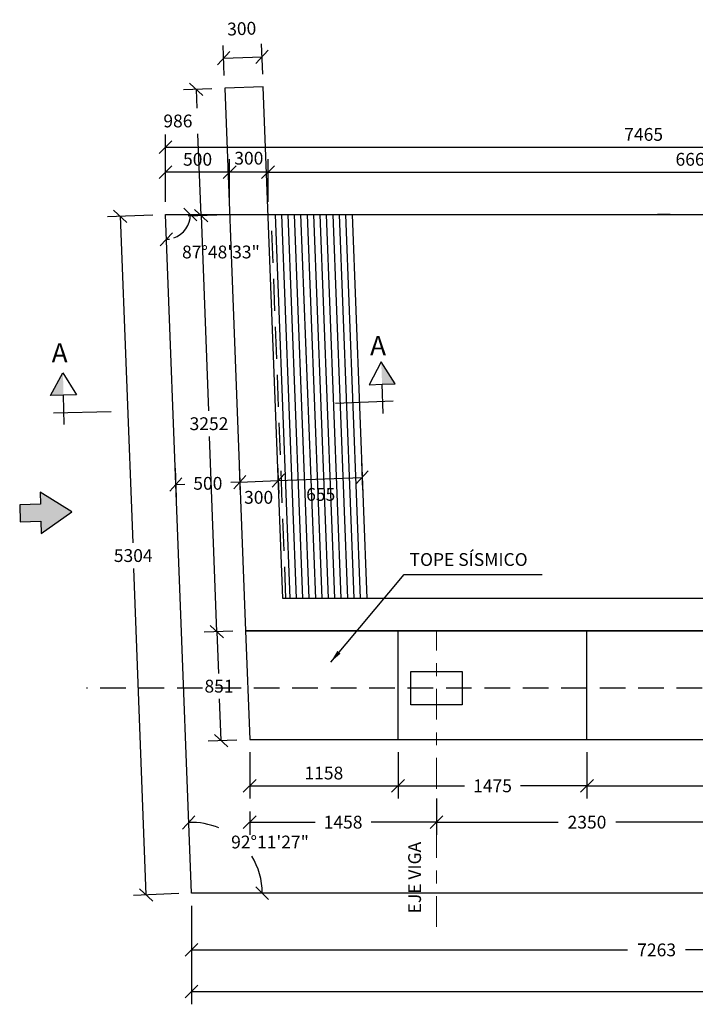
# Model space of a CAD drawing. Units: metres. Extents: x 356691 to 356798, y 8414190 to 8414253.
# Drawn here: x 356731 to 356736, y 8414239 to 8414247 of the extents above; entities that cross this region are included whole.
import ezdxf
from ezdxf.enums import TextEntityAlignment as Align

# ---------------------------------------------------------------- set-up
doc = ezdxf.new("R2010")
doc.units = ezdxf.units.M
for name, pattern in [('ACAD_ISO10W100', [18, 12, -3, 0, -3]), ('DASHED2', [0.375, 0.25, -0.125]), ('OCULTA2', [0.3, 0.2, -0.1])]:
    doc.linetypes.add(name, pattern=pattern)
doc.layers.get('Defpoints').update_dxf_attribs({"color": 6})
for name, color, linetype in [('1 - LOSA', 30, 'Continuous'), ('21C', 3, 'Continuous'), ('2C', 3, 'Continuous'), ('A-ACOTADO-INDEMAT', 252, 'Continuous'), ('A-ESTRIBO', 3, 'Continuous'), ('A-TEXTOS-NOTAS-INDEMAT', 7, 'Continuous'), ('A-TEXTOS-SUBTITULOS-INDEMAT', 3, 'Continuous'), ('Achurado puente', 59, 'Continuous'), ('APOYO', 6, 'Continuous')]:
    doc.layers.add(name, color=color, linetype=linetype)
doc.layers.add('EJE_LINEA', color=1, linetype='Continuous', lineweight=13)
doc.styles.add('01COTAS', font='romans.shx')
doc.styles.add('50-NOTAS', font='romans.shx', dxfattribs={"height": 0.1})
doc.styles.add('50-SUBTITULO', font='arial.ttf', dxfattribs={"height": 150})
doc.dimstyles.new('DIM-50-CORTE', dxfattribs={"dimscale": 0.05, "dimtxt": 2, "dimasz": 2, "dimexe": 2, "dimexo": 2, "dimgap": 1, "dimtad": 1, "dimtih": 1, "dimtoh": 1, "dimdec": 0, "dimlfac": 1000, "dimdsep": 46, "dimtxsty": '01COTAS', "dimblk": 'OBLIQUE', "dimcen": 25, "dimclrd": 251, "dimclre": 251, "dimclrt": 7, "dimadec": 0, "dimazin": 0, "dimtfac": 1, "dimtdec": 0, "dimtmove": 2, "dimatfit": 3, "dimfxl": 1, "dimtolj": 1, "dimtzin": 0, "dimarcsym": 0})
doc.dimstyles.new('DIM-50-PLANTA', dxfattribs={"dimscale": 0.05, "dimtxt": 2, "dimasz": 2, "dimexe": 2, "dimexo": 2, "dimgap": 1, "dimtad": 1, "dimdec": 0, "dimlfac": 1000, "dimdsep": 46, "dimtxsty": '01COTAS', "dimblk": 'OBLIQUE', "dimcen": 25, "dimclrd": 251, "dimclre": 251, "dimclrt": 7, "dimadec": 0, "dimazin": 0, "dimtfac": 1, "dimtdec": 0, "dimtmove": 2, "dimatfit": 3, "dimfxl": 1, "dimtolj": 1, "dimtzin": 0, "dimarcsym": 0})

# ---------------------------------------------------------------- blocks, each defined once
blk = doc.blocks.new('_Oblique')
at = {"color": 0, "linetype": 'ByBlock', "lineweight": -2}
blk.add_line((-0.5, -0.5), (0.5, 0.5), dxfattribs=at)
blk = doc.blocks.new('*D3282')
at = {"layer": 'A-ACOTADO-INDEMAT', "color": 251, "lineweight": -2, "transparency": 16777216}
for p, q in [((356732.447, 8414241.2061), (356732.447, 8414240.8441)), ((356733.6052, 8414241.2061), (356733.6052, 8414240.8441)), ((356732.447, 8414240.9441), (356733.6052, 8414240.9441))]:
    blk.add_line(p, q, dxfattribs=at)
at = {"layer": 'Defpoints', "color": 0, "lineweight": -2, "transparency": 16777216}
for p in [(356732.447, 8414241.3061, 22.6332), (356733.6052, 8414241.3061, 21.3749), (356733.6052, 8414240.9441)]:
    blk.add_point(p, dxfattribs=at)
at = {"layer": 'A-ACOTADO-INDEMAT', "color": 251, "lineweight": -2, "transparency": 16777216, "xscale": 0.1, "yscale": 0.1, "zscale": 0.1, "rotation": 180}
blk.add_blockref('_Oblique', (356732.447, 8414240.9441), dxfattribs=at)
at = {"layer": 'A-ACOTADO-INDEMAT', "color": 251, "lineweight": -2, "transparency": 16777216, "xscale": 0.1, "yscale": 0.1, "zscale": 0.1}
blk.add_blockref('_Oblique', (356733.6052, 8414240.9441), dxfattribs=at)
at = {"layer": 'A-ACOTADO-INDEMAT', "color": 7, "transparency": 16777216, "insert": (356733.0261, 8414241.0441), "char_height": 0.1, "attachment_point": 5, "style": '01COTAS'}
blk.add_mtext('\\A1;1158', dxfattribs=at)
blk = doc.blocks.new('*D3283')
at = {"layer": 'A-ACOTADO-INDEMAT', "color": 251, "lineweight": -2, "transparency": 16777216}
for p, q in [((356733.6052, 8414241.2061), (356733.6052, 8414240.8441)), ((356735.0802, 8414241.2061), (356735.0802, 8414240.8441)), ((356733.6052, 8414240.9441), (356734.1236, 8414240.9441)), ((356735.0802, 8414240.9441), (356734.5617, 8414240.9441))]:
    blk.add_line(p, q, dxfattribs=at)
at = {"layer": 'Defpoints', "color": 0, "lineweight": -2, "transparency": 16777216}
for p in [(356733.6052, 8414241.3061, 21.3749), (356735.0802, 8414241.3061, 21.4), (356733.6052, 8414240.9441)]:
    blk.add_point(p, dxfattribs=at)
at = {"layer": 'A-ACOTADO-INDEMAT', "color": 251, "lineweight": -2, "transparency": 16777216, "xscale": 0.1, "yscale": 0.1, "zscale": 0.1, "rotation": 180}
blk.add_blockref('_Oblique', (356733.6052, 8414240.9441), dxfattribs=at)
at = {"layer": 'A-ACOTADO-INDEMAT', "color": 251, "lineweight": -2, "transparency": 16777216, "xscale": 0.1, "yscale": 0.1, "zscale": 0.1}
blk.add_blockref('_Oblique', (356735.0802, 8414240.9441), dxfattribs=at)
at = {"layer": 'A-ACOTADO-INDEMAT', "color": 7, "transparency": 16777216, "insert": (356734.3427, 8414240.9441), "char_height": 0.1, "attachment_point": 5, "style": '01COTAS'}
blk.add_mtext('\\A1;1475', dxfattribs=at)
blk = doc.blocks.new('*D3284')
at = {"layer": 'A-ACOTADO-INDEMAT', "color": 251, "lineweight": -2, "transparency": 16777216}
for p, q in [((356735.0802, 8414241.2061), (356735.0802, 8414240.8441)), ((356737.4302, 8414241.2061), (356737.4302, 8414240.8441)), ((356735.0802, 8414240.9441), (356736.029, 8414240.9441)), ((356737.4302, 8414240.9441), (356736.4813, 8414240.9441))]:
    blk.add_line(p, q, dxfattribs=at)
at = {"layer": 'Defpoints', "color": 0, "lineweight": -2, "transparency": 16777216}
for p in [(356735.0802, 8414241.3061, 21.4), (356737.4302, 8414241.3061, 21.385), (356735.0802, 8414240.9441)]:
    blk.add_point(p, dxfattribs=at)
at = {"layer": 'A-ACOTADO-INDEMAT', "color": 251, "lineweight": -2, "transparency": 16777216, "xscale": 0.1, "yscale": 0.1, "zscale": 0.1, "rotation": 180}
blk.add_blockref('_Oblique', (356735.0802, 8414240.9441), dxfattribs=at)
at = {"layer": 'A-ACOTADO-INDEMAT', "color": 251, "lineweight": -2, "transparency": 16777216, "xscale": 0.1, "yscale": 0.1, "zscale": 0.1}
blk.add_blockref('_Oblique', (356737.4302, 8414240.9441), dxfattribs=at)
at = {"layer": 'A-ACOTADO-INDEMAT', "color": 7, "transparency": 16777216, "insert": (356736.2552, 8414240.9441), "char_height": 0.1, "attachment_point": 5, "style": '01COTAS'}
blk.add_mtext('\\A1;2350', dxfattribs=at)
blk = doc.blocks.new('*D3295')
at = {"layer": 'A-ACOTADO-INDEMAT', "color": 251, "lineweight": -2, "transparency": 16777216}
for p, q in [((356731.9926, 8414240.0061), (356731.9926, 8414239.5629)), ((356739.2552, 8414240.0061), (356739.2552, 8414239.5629)), ((356731.9926, 8414239.6629), (356735.3977, 8414239.6629)), ((356739.2552, 8414239.6629), (356735.85, 8414239.6629))]:
    blk.add_line(p, q, dxfattribs=at)
at = {"layer": 'Defpoints', "color": 0, "lineweight": -2, "transparency": 16777216}
for p in [(356731.9926, 8414240.1061, 22.6332), (356739.2552, 8414240.1061, 22.6332), (356731.9926, 8414239.6629)]:
    blk.add_point(p, dxfattribs=at)
at = {"layer": 'A-ACOTADO-INDEMAT', "color": 251, "lineweight": -2, "transparency": 16777216, "xscale": 0.1, "yscale": 0.1, "zscale": 0.1, "rotation": 180}
blk.add_blockref('_Oblique', (356731.9926, 8414239.6629), dxfattribs=at)
at = {"layer": 'A-ACOTADO-INDEMAT', "color": 251, "lineweight": -2, "transparency": 16777216, "xscale": 0.1, "yscale": 0.1, "zscale": 0.1}
blk.add_blockref('_Oblique', (356739.2552, 8414239.6629), dxfattribs=at)
at = {"layer": 'A-ACOTADO-INDEMAT', "color": 7, "transparency": 16777216, "insert": (356735.6239, 8414239.6629), "char_height": 0.1, "attachment_point": 5, "style": '01COTAS'}
blk.add_mtext('\\A1;7263', dxfattribs=at)
blk = doc.blocks.new('FS')
at = {"layer": '2C', "color": 4}
for p, q in [((0, 2.36), (0, -10.64)), ((-2.68, 0), (3.95, 0))]:
    blk.add_line(p, q, dxfattribs=at)
at = {"layer": '2C', "color": 2}
for p, q in [((3.95, 0), (3.95, 2.93)), ((3.95, 2.93), (9.02, 0)), ((9.02, 0), (3.95, -2.93)), ((3.95, -2.93), (3.95, 0))]:
    blk.add_line(p, q, dxfattribs=at)
at = {"layer": '2C'}
blk.add_solid([(3.95, 0), (3.95, 2.93), (9.02, 0)], dxfattribs=at)
blk = doc.blocks.new('*D3296')
at = {"layer": 'A-ACOTADO-INDEMAT', "color": 251, "lineweight": -2, "transparency": 16777216}
for p, q in [((356732.3146, 8414242.1522), (356732.0915, 8414242.1437)), ((356732.1915, 8414242.1475), (356732.2039, 8414241.8225)), ((356732.224, 8414241.2975), (356732.2115, 8414241.6225)), ((356732.3471, 8414241.3022), (356732.124, 8414241.2937))]:
    blk.add_line(p, q, dxfattribs=at)
at = {"layer": 'Defpoints', "color": 0, "lineweight": -2, "transparency": 16777216}
for p in [(356732.1915, 8414242.1475), (356732.4145, 8414242.1561, 22.6332), (356732.447, 8414241.3061, 22.6332)]:
    blk.add_point(p, dxfattribs=at)
at = {"layer": 'A-ACOTADO-INDEMAT', "color": 251, "lineweight": -2, "transparency": 16777216, "xscale": 0.1, "yscale": 0.1, "zscale": 0.1}
for p, rotation in [((356732.1915, 8414242.1475), 92.19082550242713), ((356732.224, 8414241.2975), 272.1908255024271)]:
    blk.add_blockref('_Oblique', p, dxfattribs=dict(at, rotation=rotation))
at = {"layer": 'A-ACOTADO-INDEMAT', "color": 7, "transparency": 16777216, "insert": (356732.2077, 8414241.7225), "char_height": 0.1, "attachment_point": 5, "style": '01COTAS'}
blk.add_mtext('\\A1;851', dxfattribs=at)
blk = doc.blocks.new('*D3297')
at = {"layer": 'A-ACOTADO-INDEMAT', "color": 251, "lineweight": -2, "transparency": 16777216}
for p, q in [((356732.1902, 8414245.4022), (356731.9672, 8414245.3937)), ((356732.0671, 8414245.3975), (356732.1255, 8414243.8725)), ((356732.1915, 8414242.1475), (356732.1331, 8414243.6725)), ((356732.3146, 8414242.1522), (356732.0915, 8414242.1437))]:
    blk.add_line(p, q, dxfattribs=at)
at = {"layer": 'Defpoints', "color": 0, "lineweight": -2, "transparency": 16777216}
for p in [(356732.2902, 8414245.4061, 22.6332), (356732.0671, 8414245.3975), (356732.4145, 8414242.1561, 22.6332)]:
    blk.add_point(p, dxfattribs=at)
at = {"layer": 'A-ACOTADO-INDEMAT', "color": 251, "lineweight": -2, "transparency": 16777216, "xscale": 0.1, "yscale": 0.1, "zscale": 0.1}
for p, rotation in [((356732.0671, 8414245.3975), 92.19082553148743), ((356732.1915, 8414242.1475), 272.1908255314875)]:
    blk.add_blockref('_Oblique', p, dxfattribs=dict(at, rotation=rotation))
at = {"layer": 'A-ACOTADO-INDEMAT', "color": 7, "transparency": 16777216, "insert": (356732.1293, 8414243.7725), "char_height": 0.1, "attachment_point": 5, "style": '01COTAS'}
blk.add_mtext('\\A1;3252', dxfattribs=at)
blk = doc.blocks.new('*D3298')
at = {"layer": 'A-ACOTADO-INDEMAT', "color": 251, "lineweight": -2, "transparency": 16777216}
for p, q in [((356732.1525, 8414246.3878), (356731.9295, 8414246.3793)), ((356732.0294, 8414246.3831), (356732.035, 8414246.2369)), ((356732.0671, 8414245.3975), (356732.0427, 8414246.0369)), ((356732.1902, 8414245.4022), (356731.9672, 8414245.3937))]:
    blk.add_line(p, q, dxfattribs=at)
at = {"layer": 'Defpoints', "color": 0, "lineweight": -2, "transparency": 16777216}
for p in [(356732.0294, 8414246.3831), (356732.2525, 8414246.3917, 23.6082), (356732.2902, 8414245.4061, 22.6332)]:
    blk.add_point(p, dxfattribs=at)
at = {"layer": 'A-ACOTADO-INDEMAT', "color": 251, "lineweight": -2, "transparency": 16777216, "xscale": 0.1, "yscale": 0.1, "zscale": 0.1}
for p, rotation in [((356732.0294, 8414246.3831), 92.19082553197987), ((356732.0671, 8414245.3975), 272.1908255319799)]:
    blk.add_blockref('_Oblique', p, dxfattribs=dict(at, rotation=rotation))
at = {"layer": 'A-ACOTADO-INDEMAT', "color": 7, "transparency": 16777216, "insert": (356731.8866, 8414246.1369), "char_height": 0.1, "attachment_point": 5, "style": '01COTAS'}
blk.add_mtext('\\A1;986', dxfattribs=at)
blk = doc.blocks.new('*D3299')
at = {"layer": 'A-ACOTADO-INDEMAT', "color": 251, "lineweight": -2, "transparency": 16777216}
for p, q in [((356731.6906, 8414245.4022), (356731.3368, 8414245.3888)), ((356731.4367, 8414245.3926), (356731.5339, 8414242.8426)), ((356731.6388, 8414240.0926), (356731.5416, 8414242.6426)), ((356731.8926, 8414240.1022), (356731.5388, 8414240.0888))]:
    blk.add_line(p, q, dxfattribs=at)
at = {"layer": 'Defpoints', "color": 0, "lineweight": -2, "transparency": 16777216}
for p in [(356731.7905, 8414245.4061, 22.6332), (356731.4367, 8414245.3926), (356731.9926, 8414240.1061, 22.6332)]:
    blk.add_point(p, dxfattribs=at)
at = {"layer": 'A-ACOTADO-INDEMAT', "color": 251, "lineweight": -2, "transparency": 16777216, "xscale": 0.1, "yscale": 0.1, "zscale": 0.1}
for p, rotation in [((356731.4367, 8414245.3926), 92.18293196421338), ((356731.6388, 8414240.0926), 272.1829319642134)]:
    blk.add_blockref('_Oblique', p, dxfattribs=dict(at, rotation=rotation))
at = {"layer": 'A-ACOTADO-INDEMAT', "color": 7, "transparency": 16777216, "insert": (356731.5377, 8414242.7426), "char_height": 0.1, "attachment_point": 5, "style": '01COTAS'}
blk.add_mtext('\\A1;5304', dxfattribs=at)
blk = doc.blocks.new('*D3300')
at = {"layer": 'A-ACOTADO-INDEMAT', "color": 251, "lineweight": -2, "transparency": 16777216}
for p, q in [((356732.2486, 8414246.4916), (356732.2396, 8414246.7272)), ((356732.5484, 8414246.5031), (356732.5394, 8414246.7387)), ((356732.2434, 8414246.6273), (356732.5432, 8414246.6388))]:
    blk.add_line(p, q, dxfattribs=at)
at = {"layer": 'Defpoints', "color": 0, "lineweight": -2, "transparency": 16777216}
for p in [(356732.5432, 8414246.6388), (356732.5522, 8414246.4031, 23.6082), (356732.2525, 8414246.3917, 23.6082)]:
    blk.add_point(p, dxfattribs=at)
at = {"layer": 'A-ACOTADO-INDEMAT', "color": 251, "lineweight": -2, "transparency": 16777216, "xscale": 0.1, "yscale": 0.1, "zscale": 0.1}
for p, rotation in [((356732.2434, 8414246.6273), 182.1908253823448), ((356732.5432, 8414246.6388), 2.19082538234483)]:
    blk.add_blockref('_Oblique', p, dxfattribs=dict(at, rotation=rotation))
at = {"layer": 'A-ACOTADO-INDEMAT', "color": 7, "transparency": 16777216, "insert": (356732.3847, 8414246.8579), "char_height": 0.1, "attachment_point": 5, "rotation": 2.19083, "style": '01COTAS'}
blk.add_mtext('\\A1;300', dxfattribs=at)
blk = doc.blocks.new('*D3301')
at = {"layer": 'A-ACOTADO-INDEMAT', "color": 251, "lineweight": -2, "transparency": 16777216}
for p, q in [((356731.8656, 8414243.4249), (356731.8743, 8414243.1973)), ((356732.3652, 8414243.444), (356732.3739, 8414243.2164)), ((356731.8705, 8414243.2972), (356731.9417, 8414243.2999)), ((356732.3701, 8414243.3163), (356732.2989, 8414243.3136))]:
    blk.add_line(p, q, dxfattribs=at)
at = {"layer": 'Defpoints', "color": 0, "lineweight": -2, "transparency": 16777216}
for p in [(356731.8618, 8414243.5248, 22.6332), (356732.3614, 8414243.5439, 22.6332), (356731.8705, 8414243.2972)]:
    blk.add_point(p, dxfattribs=at)
at = {"layer": 'A-ACOTADO-INDEMAT', "color": 251, "lineweight": -2, "transparency": 16777216, "xscale": 0.1, "yscale": 0.1, "zscale": 0.1}
for p, rotation in [((356731.8705, 8414243.2972), 182.190825432447), ((356732.3701, 8414243.3163), 2.190825432446992)]:
    blk.add_blockref('_Oblique', p, dxfattribs=dict(at, rotation=rotation))
at = {"layer": 'A-ACOTADO-INDEMAT', "color": 7, "transparency": 16777216, "insert": (356732.1203, 8414243.3068), "char_height": 0.1, "attachment_point": 5, "style": '01COTAS'}
blk.add_mtext('\\A1;500', dxfattribs=at)
blk = doc.blocks.new('*D3415')
at = {"layer": 'A-ACOTADO-INDEMAT', "color": 251, "lineweight": -2, "transparency": 16777216}
for start, end in [(67.12037, 92.19083), (0, 31.64708)]:
    blk.add_arc((356731.9926, 8414240.1061), 0.5523, start, end, dxfattribs=at)
at = {"layer": 'Defpoints', "color": 0, "lineweight": -2, "transparency": 16777216}
for p in [(356731.7898, 8414245.4061, 22.6332), (356732.2564, 8414240.5912), (356731.9926, 8414240.1061, 22.6332), (356731.9926, 8414240.1061, 22.6332), (356739.2552, 8414240.1061, 22.6332)]:
    blk.add_point(p, dxfattribs=at)
at = {"layer": 'A-ACOTADO-INDEMAT', "color": 251, "lineweight": -2, "transparency": 16777216, "xscale": 0.1, "yscale": 0.1, "zscale": 0.1}
for p, rotation in [((356731.9714, 8414240.6579), 182.190825537683), ((356732.5448, 8414240.1061), 270.0000000187119)]:
    blk.add_blockref('_Oblique', p, dxfattribs=dict(at, rotation=rotation))
at = {"layer": 'A-ACOTADO-INDEMAT', "color": 7, "transparency": 16777216, "insert": (356732.6058, 8414240.5053), "char_height": 0.1, "attachment_point": 5, "style": '01COTAS'}
blk.add_mtext('\\A1;92°11\'27"', dxfattribs=at)
blk = doc.blocks.new('*D3416')
at = {"layer": 'A-ACOTADO-INDEMAT', "color": 251, "lineweight": -2, "transparency": 16777216}
for start, end in [(289.28846, 360), (272.19083, 279.03727)]:
    blk.add_arc((356731.7898, 8414245.4061), 0.1939, start, end, dxfattribs=at)
at = {"layer": 'Defpoints', "color": 0, "lineweight": -2, "transparency": 16777216}
for p in [(356731.7898, 8414245.4061, 22.6332), (356731.7898, 8414245.4061, 22.6332), (356739.2552, 8414245.4061, 22.6332), (356731.891, 8414245.2406), (356731.9926, 8414240.1061, 22.6332)]:
    blk.add_point(p, dxfattribs=at)
at = {"layer": 'A-ACOTADO-INDEMAT', "color": 251, "lineweight": -2, "transparency": 16777216, "xscale": 0.1, "yscale": 0.1, "zscale": 0.1}
for p, rotation in [((356731.9837, 8414245.4061), 89.99999999776891), ((356731.7972, 8414245.2123), 182.190825528709)]:
    blk.add_blockref('_Oblique', p, dxfattribs=dict(at, rotation=rotation))
at = {"layer": 'A-ACOTADO-INDEMAT', "color": 7, "transparency": 16777216, "insert": (356732.2226, 8414245.1135), "char_height": 0.1, "attachment_point": 5, "style": '01COTAS'}
blk.add_mtext('\\A1;87°48\'33"', dxfattribs=at)
blk = doc.blocks.new('*D3419')
at = {"layer": 'A-ACOTADO-INDEMAT', "color": 251, "lineweight": -2, "transparency": 16777216}
for p, q in [((356732.3652, 8414243.444), (356732.3739, 8414243.2164)), ((356732.665, 8414243.4555), (356732.6737, 8414243.2279)), ((356732.3701, 8414243.3163), (356732.6699, 8414243.3278))]:
    blk.add_line(p, q, dxfattribs=at)
at = {"layer": 'Defpoints', "color": 0, "lineweight": -2, "transparency": 16777216}
for p in [(356732.6612, 8414243.5554), (356732.3614, 8414243.5439), (356732.6699, 8414243.3278)]:
    blk.add_point(p, dxfattribs=at)
at = {"layer": 'A-ACOTADO-INDEMAT', "color": 251, "lineweight": -2, "transparency": 16777216, "xscale": 0.1, "yscale": 0.1, "zscale": 0.1}
for p, rotation in [((356732.3701, 8414243.3163), 182.190825394244), ((356732.6699, 8414243.3278), 2.190825394244062)]:
    blk.add_blockref('_Oblique', p, dxfattribs=dict(at, rotation=rotation))
at = {"layer": 'A-ACOTADO-INDEMAT', "color": 7, "transparency": 16777216, "insert": (356732.5167, 8414243.1974), "char_height": 0.1, "attachment_point": 5, "style": '01COTAS'}
blk.add_mtext('\\A1;300', dxfattribs=at)
blk = doc.blocks.new('*D3420')
at = {"layer": 'A-ACOTADO-INDEMAT', "color": 251, "lineweight": -2, "transparency": 16777216}
for p, q in [((356733.3195, 8414243.4805), (356733.3282, 8414243.2529)), ((356732.665, 8414243.4555), (356732.6737, 8414243.2279)), ((356732.6699, 8414243.3278), (356733.3244, 8414243.3528))]:
    blk.add_line(p, q, dxfattribs=at)
at = {"layer": 'Defpoints', "color": 0, "lineweight": -2, "transparency": 16777216}
for p in [(356732.6612, 8414243.5554), (356733.3157, 8414243.5804), (356733.3244, 8414243.3528)]:
    blk.add_point(p, dxfattribs=at)
at = {"layer": 'A-ACOTADO-INDEMAT', "color": 251, "lineweight": -2, "transparency": 16777216, "xscale": 0.1, "yscale": 0.1, "zscale": 0.1}
for p, rotation in [((356733.3244, 8414243.3528), 2.190825409894909), ((356732.6699, 8414243.3278), 182.1908254098949)]:
    blk.add_blockref('_Oblique', p, dxfattribs=dict(at, rotation=rotation))
at = {"layer": 'A-ACOTADO-INDEMAT', "color": 7, "transparency": 16777216, "insert": (356733.0015, 8414243.2201), "char_height": 0.1, "attachment_point": 5, "style": '01COTAS'}
blk.add_mtext('\\A1;655', dxfattribs=at)
blk = doc.blocks.new('*D3422')
at = {"layer": 'A-ACOTADO-INDEMAT', "color": 251, "lineweight": -2, "transparency": 16777216}
for p, q in [((356745.3052, 8414240.4061), (356745.3052, 8414239.238)), ((356731.9926, 8414240.0061), (356731.9926, 8414239.238)), ((356731.9926, 8414239.338), (356738.3822, 8414239.338)), ((356745.3052, 8414239.338), (356738.9155, 8414239.338))]:
    blk.add_line(p, q, dxfattribs=at)
at = {"layer": 'Defpoints', "color": 0, "lineweight": -2, "transparency": 16777216}
for p in [(356745.3052, 8414240.5061, 22.6332), (356731.9926, 8414240.1061, 22.6332), (356745.3052, 8414239.338)]:
    blk.add_point(p, dxfattribs=at)
at = {"layer": 'A-ACOTADO-INDEMAT', "color": 251, "lineweight": -2, "transparency": 16777216, "xscale": 0.1, "yscale": 0.1, "zscale": 0.1, "rotation": 180}
blk.add_blockref('_Oblique', (356731.9926, 8414239.338), dxfattribs=at)
at = {"layer": 'A-ACOTADO-INDEMAT', "color": 251, "lineweight": -2, "transparency": 16777216, "xscale": 0.1, "yscale": 0.1, "zscale": 0.1}
blk.add_blockref('_Oblique', (356745.3052, 8414239.338), dxfattribs=at)
at = {"layer": 'A-ACOTADO-INDEMAT', "color": 7, "transparency": 16777216, "insert": (356738.6489, 8414239.338), "char_height": 0.1, "attachment_point": 5, "style": '01COTAS'}
blk.add_mtext('\\A1;13313', dxfattribs=at)
blk = doc.blocks.new('*D3427')
at = {"layer": 'A-ACOTADO-INDEMAT', "color": 251, "lineweight": -2, "transparency": 16777216}
for p, q in [((356733.9052, 8414240.8441), (356733.9052, 8414240.5605)), ((356736.2551, 8414240.8441), (356736.2551, 8414240.5605)), ((356733.9052, 8414240.6605), (356734.8539, 8414240.6605)), ((356736.2551, 8414240.6605), (356735.3063, 8414240.6605))]:
    blk.add_line(p, q, dxfattribs=at)
at = {"layer": 'Defpoints', "color": 0, "lineweight": -2, "transparency": 16777216}
for p in [(356733.9052, 8414240.9441), (356736.2551, 8414240.9441), (356736.2551, 8414240.6605)]:
    blk.add_point(p, dxfattribs=at)
at = {"layer": 'A-ACOTADO-INDEMAT', "color": 251, "lineweight": -2, "transparency": 16777216, "xscale": 0.1, "yscale": 0.1, "zscale": 0.1, "rotation": 180}
blk.add_blockref('_Oblique', (356733.9052, 8414240.6605), dxfattribs=at)
at = {"layer": 'A-ACOTADO-INDEMAT', "color": 251, "lineweight": -2, "transparency": 16777216, "xscale": 0.1, "yscale": 0.1, "zscale": 0.1}
blk.add_blockref('_Oblique', (356736.2551, 8414240.6605), dxfattribs=at)
at = {"layer": 'A-ACOTADO-INDEMAT', "color": 7, "transparency": 16777216, "insert": (356735.0801, 8414240.6605), "char_height": 0.1, "attachment_point": 5, "style": '01COTAS'}
blk.add_mtext('\\A1;2350', dxfattribs=at)
blk = doc.blocks.new('*D3429')
at = {"layer": 'A-ACOTADO-INDEMAT', "color": 251, "lineweight": -2, "transparency": 16777216}
for p, q in [((356732.447, 8414240.7441), (356732.447, 8414240.5605)), ((356733.9052, 8414240.7441), (356733.9052, 8414240.5605)), ((356732.447, 8414240.6605), (356732.957, 8414240.6605)), ((356733.9052, 8414240.6605), (356733.3951, 8414240.6605))]:
    blk.add_line(p, q, dxfattribs=at)
at = {"layer": 'Defpoints', "color": 0, "lineweight": -2, "transparency": 16777216}
for p in [(356732.447, 8414240.8441), (356733.9052, 8414240.8441), (356733.9052, 8414240.6605)]:
    blk.add_point(p, dxfattribs=at)
at = {"layer": 'A-ACOTADO-INDEMAT', "color": 251, "lineweight": -2, "transparency": 16777216, "xscale": 0.1, "yscale": 0.1, "zscale": 0.1, "rotation": 180}
blk.add_blockref('_Oblique', (356732.447, 8414240.6605), dxfattribs=at)
at = {"layer": 'A-ACOTADO-INDEMAT', "color": 251, "lineweight": -2, "transparency": 16777216, "xscale": 0.1, "yscale": 0.1, "zscale": 0.1}
blk.add_blockref('_Oblique', (356733.9052, 8414240.6605), dxfattribs=at)
at = {"layer": 'A-ACOTADO-INDEMAT', "color": 7, "transparency": 16777216, "insert": (356733.1761, 8414240.6605), "char_height": 0.1, "attachment_point": 5, "style": '01COTAS'}
blk.add_mtext('\\A1;1458', dxfattribs=at)
blk = doc.blocks.new('*D3430')
at = {"layer": 'A-ACOTADO-INDEMAT', "color": 251, "lineweight": -2, "transparency": 16777216}
for p, q in [((356732.5904, 8414245.5061), (356732.5904, 8414245.8374)), ((356739.2552, 8414245.5061), (356739.2552, 8414245.8374)), ((356732.5904, 8414245.7374), (356739.2552, 8414245.7374))]:
    blk.add_line(p, q, dxfattribs=at)
at = {"layer": 'Defpoints', "color": 0, "lineweight": -2, "transparency": 16777216}
for p in [(356739.2552, 8414245.7374), (356732.5904, 8414245.4061, 5.6359), (356739.2552, 8414245.4061, 5.6359)]:
    blk.add_point(p, dxfattribs=at)
at = {"layer": 'A-ACOTADO-INDEMAT', "color": 251, "lineweight": -2, "transparency": 16777216, "xscale": 0.1, "yscale": 0.1, "zscale": 0.1, "rotation": 180}
blk.add_blockref('_Oblique', (356732.5904, 8414245.7374), dxfattribs=at)
at = {"layer": 'A-ACOTADO-INDEMAT', "color": 251, "lineweight": -2, "transparency": 16777216, "xscale": 0.1, "yscale": 0.1, "zscale": 0.1}
blk.add_blockref('_Oblique', (356739.2552, 8414245.7374), dxfattribs=at)
at = {"layer": 'A-ACOTADO-INDEMAT', "color": 7, "transparency": 16777216, "insert": (356735.9228, 8414245.8374), "char_height": 0.1, "attachment_point": 5, "style": '01COTAS'}
blk.add_mtext('\\A1;6665', dxfattribs=at)
blk = doc.blocks.new('*D3431')
at = {"layer": 'A-ACOTADO-INDEMAT', "color": 251, "lineweight": -2, "transparency": 16777216}
for p, q in [((356732.2902, 8414245.5061), (356732.2902, 8414245.8374)), ((356732.5904, 8414245.5061), (356732.5904, 8414245.8374)), ((356732.5904, 8414245.7374), (356732.2902, 8414245.7374))]:
    blk.add_line(p, q, dxfattribs=at)
at = {"layer": 'Defpoints', "color": 0, "lineweight": -2, "transparency": 16777216}
for p in [(356732.2902, 8414245.7374), (356732.2902, 8414245.4061, 22.6332), (356732.5904, 8414245.4061)]:
    blk.add_point(p, dxfattribs=at)
at = {"layer": 'A-ACOTADO-INDEMAT', "color": 251, "lineweight": -2, "transparency": 16777216, "xscale": 0.1, "yscale": 0.1, "zscale": 0.1, "rotation": 180}
blk.add_blockref('_Oblique', (356732.2902, 8414245.7374), dxfattribs=at)
at = {"layer": 'A-ACOTADO-INDEMAT', "color": 251, "lineweight": -2, "transparency": 16777216, "xscale": 0.1, "yscale": 0.1, "zscale": 0.1}
blk.add_blockref('_Oblique', (356732.5904, 8414245.7374), dxfattribs=at)
at = {"layer": 'A-ACOTADO-INDEMAT', "color": 7, "transparency": 16777216, "insert": (356732.4403, 8414245.8461), "char_height": 0.1, "attachment_point": 5, "style": '01COTAS'}
blk.add_mtext('\\A1;300', dxfattribs=at)
blk = doc.blocks.new('*D3432')
at = {"layer": 'A-ACOTADO-INDEMAT', "color": 251, "lineweight": -2, "transparency": 16777216}
for p, q in [((356731.7905, 8414245.5061), (356731.7905, 8414245.8374)), ((356732.2902, 8414245.5061), (356732.2902, 8414245.8374)), ((356732.2902, 8414245.7374), (356731.7905, 8414245.7374))]:
    blk.add_line(p, q, dxfattribs=at)
at = {"layer": 'Defpoints', "color": 0, "lineweight": -2, "transparency": 16777216}
for p in [(356731.7905, 8414245.7374), (356731.7905, 8414245.4061, 22.6332), (356732.2902, 8414245.4061, 22.6332)]:
    blk.add_point(p, dxfattribs=at)
at = {"layer": 'A-ACOTADO-INDEMAT', "color": 251, "lineweight": -2, "transparency": 16777216, "xscale": 0.1, "yscale": 0.1, "zscale": 0.1, "rotation": 180}
blk.add_blockref('_Oblique', (356731.7905, 8414245.7374), dxfattribs=at)
at = {"layer": 'A-ACOTADO-INDEMAT', "color": 251, "lineweight": -2, "transparency": 16777216, "xscale": 0.1, "yscale": 0.1, "zscale": 0.1}
blk.add_blockref('_Oblique', (356732.2902, 8414245.7374), dxfattribs=at)
at = {"layer": 'A-ACOTADO-INDEMAT', "color": 7, "transparency": 16777216, "insert": (356732.0403, 8414245.8374), "char_height": 0.1, "attachment_point": 5, "style": '01COTAS'}
blk.add_mtext('\\A1;500', dxfattribs=at)
blk = doc.blocks.new('*D3434')
at = {"layer": 'A-ACOTADO-INDEMAT', "color": 251, "lineweight": -2, "transparency": 16777216}
for p, q in [((356731.7898, 8414245.5061), (356731.7898, 8414246.0319)), ((356739.2552, 8414245.5061), (356739.2552, 8414246.0319)), ((356731.7898, 8414245.9319), (356739.2552, 8414245.9319))]:
    blk.add_line(p, q, dxfattribs=at)
at = {"layer": 'Defpoints', "color": 0, "lineweight": -2, "transparency": 16777216}
for p in [(356739.2552, 8414245.9319), (356731.7898, 8414245.4061, 22.6332), (356739.2552, 8414245.4061, 22.6332)]:
    blk.add_point(p, dxfattribs=at)
at = {"layer": 'A-ACOTADO-INDEMAT', "color": 251, "lineweight": -2, "transparency": 16777216, "xscale": 0.1, "yscale": 0.1, "zscale": 0.1, "rotation": 180}
blk.add_blockref('_Oblique', (356731.7898, 8414245.9319), dxfattribs=at)
at = {"layer": 'A-ACOTADO-INDEMAT', "color": 251, "lineweight": -2, "transparency": 16777216, "xscale": 0.1, "yscale": 0.1, "zscale": 0.1}
blk.add_blockref('_Oblique', (356739.2552, 8414245.9319), dxfattribs=at)
at = {"layer": 'A-ACOTADO-INDEMAT', "color": 7, "transparency": 16777216, "insert": (356735.5225, 8414246.0319), "char_height": 0.1, "attachment_point": 5, "style": '01COTAS'}
blk.add_mtext('\\A1;7465', dxfattribs=at)

msp = doc.modelspace()

# ---------------------------------------------------------------- hatches: boundary and pattern name
msp.add_hatch(color=256).paths.add_polyline_path([(356730.6516, 8414243.1384), (356730.6553, 8414243.0056), (356730.8174, 8414243.0102), (356730.8201, 8414242.9159), (356731.0589, 8414243.0835), (356730.811, 8414243.2373), (356730.8137, 8414243.143)])

# ---------------------------------------------------------------- linework, layer by layer
msp.add_lwpolyline([(356730.6516, 8414243.1384), (356730.6553, 8414243.0056), (356730.8174, 8414243.0102), (356730.8201, 8414242.9159), (356731.0589, 8414243.0835), (356730.811, 8414243.2373), (356730.8137, 8414243.143)], close=True)
at = {"layer": '1 - LOSA', "linetype": 'DASHED2', "lineweight": -2}
msp.add_lwpolyline([(356732.7302, 8414242.4061), (356732.6154, 8414245.4061), (356744.4802, 8414245.4061), (356744.4802, 8414242.4061)], close=True, dxfattribs=at)
at = {"layer": '2C', "linetype": 'ByBlock', "lineweight": -2}
msp.add_line((356735.7302, 8414245.4061, 23.6082), (356735.6304, 8414245.4061, 23.6082), dxfattribs=at)
at = {"layer": '2C', "linetype": 'ByBlock', "lineweight": -2, "elevation": 22.6332}
msp.add_lwpolyline([(356739.2552, 8414240.1061), (356731.9926, 8414240.1061), (356731.7898, 8414245.4061), (356739.2552, 8414245.4061), (356739.2552, 8414240.1061)], dxfattribs=at)
at = {"layer": 'A-ACOTADO-INDEMAT', "linetype": 'ByBlock', "lineweight": -2}
for p, q in [((356732.6447, 8414245.4061), (356732.7595, 8414242.4061)), ((356732.6948, 8414245.4061), (356732.8095, 8414242.4061)), ((356732.7448, 8414245.4061), (356732.8596, 8414242.4061)), ((356732.7948, 8414245.4061), (356732.9096, 8414242.4061)), ((356732.8449, 8414245.4061), (356732.9596, 8414242.4061)), ((356732.8949, 8414245.4061), (356733.0097, 8414242.4061)), ((356732.9449, 8414245.4061), (356733.0597, 8414242.4061)), ((356732.995, 8414245.4061), (356733.1097, 8414242.4061)), ((356733.045, 8414245.4061), (356733.1598, 8414242.4061)), ((356733.0951, 8414245.4061), (356733.2098, 8414242.4061)), ((356733.1451, 8414245.4061), (356733.2599, 8414242.4061)), ((356733.1951, 8414245.4061), (356733.3099, 8414242.4061)), ((356733.2459, 8414245.4061), (356733.3606, 8414242.4061))]:
    msp.add_line(p, q, dxfattribs=at)
at = {"layer": 'A-ESTRIBO', "linetype": 'ByBlock', "lineweight": -2}
for p, q in [((356733.6052, 8414241.3061, 21.3749), (356733.6052, 8414242.1561, 22.6332)), ((356735.0802, 8414241.3061), (356735.0802, 8414242.1561))]:
    msp.add_line(p, q, dxfattribs=at)
msp.add_lwpolyline([(356732.2525, 8414246.3917), (356732.4145, 8414242.1561), (356744.8052, 8414242.1561), (356744.8052, 8414245.4061), (356744.5052, 8414245.4061), (356744.5052, 8414242.4061), (356732.7052, 8414242.4061), (356732.5522, 8414246.4031), (356732.2525, 8414246.3917)], dxfattribs=at)
at = {"layer": 'A-ESTRIBO', "linetype": 'ByBlock', "lineweight": -2, "elevation": 22.6332}
msp.add_lwpolyline([(356732.4145, 8414242.1561), (356732.447, 8414241.3061), (356744.8052, 8414241.3061), (356744.8052, 8414242.1561), (356732.4145, 8414242.1561)], dxfattribs=at)
at = {"layer": 'Achurado puente', "color": 1, "linetype": 'OCULTA2'}
msp.add_lwpolyline([(356747.6798, 8414241.7061), (356731.1722, 8414241.7061)], dxfattribs=at)
at = {"layer": 'APOYO'}
msp.add_lwpolyline([(356733.7052, 8414241.8361), (356734.1052, 8414241.8361), (356734.1052, 8414241.5761), (356733.7052, 8414241.5761)], close=True, dxfattribs=at)
at = {"layer": 'EJE_LINEA', "linetype": 'ACAD_ISO10W100', "lineweight": 5, "ltscale": 0.02}
msp.add_line((356733.9052, 8414239.842), (356733.9052, 8414242.1551), dxfattribs=at)

# ---------------------------------------------------------------- block references
at = {"layer": '21C', "xscale": -0.03454232437122914, "yscale": 0.03454232402145863, "zscale": 0.03454232379772293, "rotation": 272.0865590203824}
msp.add_blockref('FS', (356733.4853, 8414243.9446), dxfattribs=at)
at = {"layer": '2C', "linetype": 'Continuous', "xscale": 0.03454232253028134, "yscale": 0.03454232253028134, "zscale": 0.03454232253028134, "rotation": 91.4264372508151}
msp.add_blockref('FS', (356730.9971, 8414243.8592), dxfattribs=at)

# ---------------------------------------------------------------- texts
at = {"layer": 'A-TEXTOS-NOTAS-INDEMAT', "style": '50-NOTAS'}
msp.add_text('TOPE SÍSMICO', height=0.1, dxfattribs=at).set_placement((356733.6951, 8414242.6617))
msp.add_text('EJE VIGA', height=0.1, rotation=90, dxfattribs=at).set_placement((356733.7844, 8414240.2274), align=Align.CENTER)
at = {"layer": 'A-TEXTOS-SUBTITULOS-INDEMAT', "style": '50-SUBTITULO'}
for p in [(356730.9014, 8414244.2514), (356733.3868, 8414244.3068)]:
    msp.add_text('A', height=0.15, dxfattribs=at).set_placement(p)

# ---------------------------------------------------------------- dimensions: what is measured, and where the dimension line sits
at = {"layer": 'A-ACOTADO-INDEMAT'}
dim = msp.add_aligned_dim(p1=(356732.2525, 8414246.3917, 23.6082), p2=(356732.5522, 8414246.4031, 23.6082), distance=0.2358, dimstyle='DIM-50-PLANTA', override={"dimtad": 0}, dxfattribs=at)
dim.commit()
dim.dimension.update_dxf_attribs({"geometry": '*D3300', "text_midpoint": (356732.3847, 8414246.8579)})
for base, p1, p2, angle, picture, middle in [((356732.0294, 8414246.3831), (356732.2902, 8414245.4061, 22.6332), (356732.2525, 8414246.3917, 23.6082), 92.19083, '*D3298', (356731.8866, 8414246.1369)), ((356732.6699, 8414243.3278), (356732.3614, 8414243.5439), (356732.6612, 8414243.5554), 2.19083, '*D3419', (356732.5167, 8414243.1974)), ((356733.3244, 8414243.3528), (356732.6612, 8414243.5554), (356733.3157, 8414243.5804), 2.19083, '*D3420', (356733.0015, 8414243.2201))]:
    dim = msp.add_linear_dim(base=base, p1=p1, p2=p2, angle=angle, dimstyle='DIM-50-CORTE', dxfattribs=at)
    dim.commit()
    dim.dimension.update_dxf_attribs({"geometry": picture, "text_midpoint": middle, "dimtype": 161})
for base, p1, p2, picture, middle in [((356739.2552, 8414245.9319), (356731.7898, 8414245.4061, 22.6332), (356739.2552, 8414245.4061, 22.6332), '*D3434', (356735.5225, 8414246.0319)), ((356731.7905, 8414245.7374), (356732.2902, 8414245.4061, 22.6332), (356731.7905, 8414245.4061, 22.6332), '*D3432', (356732.0403, 8414245.8374)), ((356739.2552, 8414245.7374, 16.9974), (356732.5904, 8414245.4061, 22.6332), (356739.2552, 8414245.4061, 22.6332), '*D3430', (356735.9228, 8414245.8374, 16.9974)), ((356733.6052, 8414240.9441), (356732.447, 8414241.3061, 22.6332), (356733.6052, 8414241.3061, 21.3749), '*D3282', (356733.0261, 8414241.0441))]:
    dim = msp.add_linear_dim(base=base, p1=p1, p2=p2, dimstyle='DIM-50-CORTE', dxfattribs=at)
    dim.commit()
    dim.dimension.update_dxf_attribs({"geometry": picture, "text_midpoint": middle})
dim = msp.add_linear_dim(base=(356732.2902, 8414245.7374), p1=(356732.5904, 8414245.4061), p2=(356732.2902, 8414245.4061, 22.6332), dimstyle='DIM-50-CORTE', dxfattribs=at)
dim.commit()
dim.dimension.update_dxf_attribs({"geometry": '*D3431', "text_midpoint": (356732.4403, 8414245.8461), "dimtype": 160})
for p1, p2, distance, picture, middle in [((356731.9926, 8414240.1061, 22.6332), (356731.7905, 8414245.4061, 22.6332), 0.354, '*D3299', (356731.5377, 8414242.7426)), ((356732.4145, 8414242.1561, 22.6332), (356732.2902, 8414245.4061, 22.6332), 0.2232, '*D3297', (356732.1293, 8414243.7725)), ((356732.3614, 8414243.5439, 22.6332), (356731.8618, 8414243.5248, 22.6332), 0.2278, '*D3301', (356732.1203, 8414243.3068)), ((356732.447, 8414241.3061, 22.6332), (356732.4145, 8414242.1561, 22.6332), 0.2232, '*D3296', (356732.2077, 8414241.7225))]:
    dim = msp.add_aligned_dim(p1=p1, p2=p2, distance=distance, dimstyle='DIM-50-CORTE', dxfattribs=at)
    dim.commit()
    dim.dimension.update_dxf_attribs({"geometry": picture, "text_midpoint": middle})
for base, line1, line2, picture, middle in [((356731.891, 8414245.2406), ((356731.7898, 8414245.4061, 22.6332), (356739.2552, 8414245.4061, 22.6332)), ((356731.9926, 8414240.1061, 22.6332), (356731.7898, 8414245.4061, 22.6332)), '*D3416', (356732.2226, 8414245.1135)), ((356732.2564, 8414240.5912), ((356731.9926, 8414240.1061, 22.6332), (356731.7898, 8414245.4061, 22.6332)), ((356739.2552, 8414240.1061, 22.6332), (356731.9926, 8414240.1061, 22.6332)), '*D3415', (356732.6058, 8414240.5053))]:
    dim = msp.add_angular_dim_2l(base=base, line1=line1, line2=line2, dimstyle='DIM-50-CORTE', override={"dimaunit": 1, "dimadec": 3}, dxfattribs=at)
    dim.commit()
    dim.dimension.update_dxf_attribs({"geometry": picture, "text_midpoint": middle, "dimtype": 162})
for base, p1, p2, picture, middle in [((356733.6052, 8414240.9441), (356735.0802, 8414241.3061, 21.4), (356733.6052, 8414241.3061, 21.3749), '*D3283', (356734.3427, 8414240.9441)), ((356735.0802, 8414240.9441), (356737.4302, 8414241.3061, 21.385), (356735.0802, 8414241.3061, 21.4), '*D3284', (356736.2552, 8414240.9441)), ((356736.2551, 8414240.6605), (356733.9052, 8414240.9441), (356736.2551, 8414240.9441), '*D3427', (356735.0801, 8414240.6605)), ((356733.9052, 8414240.6605), (356732.447, 8414240.8441), (356733.9052, 8414240.8441), '*D3429', (356733.1761, 8414240.6605)), ((356745.3052, 8414239.338), (356731.9926, 8414240.1061, 22.6332), (356745.3052, 8414240.5061, 22.6332), '*D3422', (356738.6489, 8414239.338)), ((356731.9926, 8414239.6629), (356739.2552, 8414240.1061, 22.6332), (356731.9926, 8414240.1061, 22.6332), '*D3295', (356735.6239, 8414239.6629))]:
    dim = msp.add_linear_dim(base=base, p1=p1, p2=p2, dimstyle='DIM-50-PLANTA', override={"dimtad": 0}, dxfattribs=at)
    dim.commit()
    dim.dimension.update_dxf_attribs({"geometry": picture, "text_midpoint": middle})

# ---------------------------------------------------------------- leaders
msp.add_leader([(356733.0792, 8414241.9105), (356733.6523, 8414242.5943), (356734.7296, 8414242.5943)], dimstyle='DIM-50-CORTE', dxfattribs=at)

doc.saveas('drawing.dxf')
